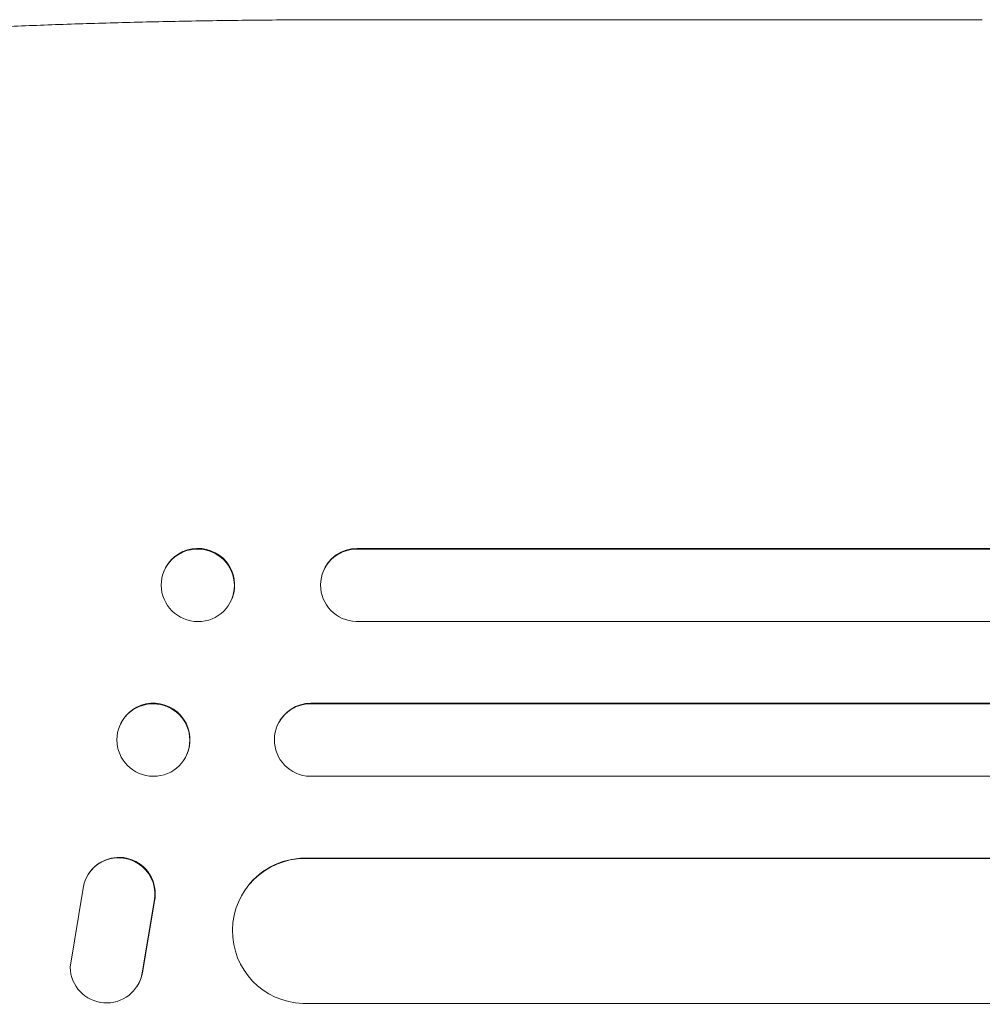
# Model space of a CAD drawing. Units: millimetres. Extents: x -5993 to 4837, y -3900 to 3684.
# Drawn here: x -2174 to -1975, y 1334 to 1538 of the extents above; entities that cross this region are included whole.
import ezdxf

# ---------------------------------------------------------------- set-up
doc = ezdxf.new("R2010")
doc.units = ezdxf.units.MM
doc.header["$LTSCALE"] = 20
doc.layers.add('2d', color=230, linetype='Continuous')

msp = doc.modelspace()

# ---------------------------------------------------------------- linework, layer by layer
at = {"layer": '2d', "lineweight": 0}
for p, q in [((-2105.47, 1538.09, 221.09), (-1974.78, 1538.09, 221.09)), ((-2104.09, 1428.74, 221.09), (-2104.14, 1428.59, 221.09)), ((-2104.14, 1428.59, 221.09), (-2104.14, 1428.59, 221.09)), ((-218.34, 1428.59, 221.09), (-2104.14, 1428.59, 221.09)), ((-217.73, 1428.74, 221.09), (-2104.09, 1428.74, 221.09)), ((-2144.13, 1423.79, 221.09), (-2144.08, 1423.94, 221.09)), ((-2111.22, 1423.64, 221.09), (-2111.17, 1423.79, 221.09)), ((-2129.97, 1418.39, 221.09), (-2129.91, 1418.53, 221.09)), ((-216.8, 1413.59, 221.09), (-2104.27, 1413.59, 221.09)), ((-2113.71, 1396.59, 221.09), (-2113.66, 1396.71, 221.09)), ((-2113.71, 1396.59, 221.09), (-2113.71, 1396.59, 221.09)), ((-215.59, 1396.59, 221.09), (-2113.71, 1396.59, 221.09)), ((-214.98, 1396.71, 221.09), (-2113.66, 1396.71, 221.09)), ((-2153.06, 1392.36, 221.09), (-2153.01, 1392.47, 221.09)), ((-2120.56, 1392.18, 221.09), (-2120.5, 1392.3, 221.09)), ((-2139.45, 1385.83, 221.09), (-2139.39, 1385.94, 221.09)), ((-214.35, 1381.59, 221.09), (-2113.84, 1381.59, 221.09)), ((-2114.93, 1364.59, 221.09), (-2114.88, 1364.67, 221.09)), ((-2114.93, 1364.58, 221.09), (-2114.93, 1364.59, 221.09)), ((-219.36, 1364.59, 221.09), (-2114.93, 1364.59, 221.09)), ((-218.75, 1364.67, 221.09), (-2114.88, 1364.67, 221.09)), ((-2159.65, 1361.4, 221.09), (-2159.7, 1361.32, 221.09)), ((-2163.45, 1342.09, 221.09), (-2160.79, 1358.48, 221.09)), ((-2127.46, 1357.83, 221.09), (-2127.41, 1357.91, 221.09)), ((-2146.06, 1355.7, 221.09), (-2148.56, 1340.92, 221.09)), ((-2146.01, 1355.78, 221.09), (-2148.51, 1341, 221.09)), ((-2149.59, 1338.21, 221.09), (-2149.64, 1338.13, 221.09)), ((-217.49, 1334.59, 221.09), (-2115.3, 1334.59, 221.09))]:
    msp.add_line(p, q, dxfattribs=at)
for centre, major_axis, ratio, start_param, end_param in [((-2137, 1421.24, 221.09), (7.08, -2.7), 0.987914, 0, 3.141593), ((-2104.08, 1421.09, 221.09), (-7.14, 2.55), 0.988103, -1.223558, 1.886247), ((-2146.2, 1389.21, 221.09), (6.81, -3.26), 0.99174, 0, 3.141593), ((-2113.62, 1389.2, 221.09), (-6.89, 3.1), 0.991927, -1.145194, 0), ((-2114.82, 1349.66, 221.09), (-12.59, 8.24), 0.995453, -0.98875, 0)]:
    msp.add_ellipse(centre, major_axis=major_axis, ratio=ratio, start_param=start_param, end_param=end_param, dxfattribs=at)
at = {"layer": '2d', "lineweight": 0, "extrusion": (0, 0, -1)}
for centre, major_axis, ratio, start_param, end_param in [((-2137.05, 1421.09, 221.09), (-7.08, 2.7), 0.987914, -1.931315, 4.35187), ((-2104.03, 1421.23, 221.09), (-7.14, 2.55), 0.988103, 0, 1.223375), ((-2146.26, 1389.09, 221.09), (-6.81, 3.26), 0.99174, -2.014471507425345, 4.268713799754241), ((-2113.67, 1389.09, 221.09), (-6.89, 3.1), 0.991927, -1.967917, 1.145376), ((-2153.4, 1357.26, 221.09), (-6.31, 4.06), 0.995602, -0.409315, 2.777532), ((-2153.34, 1357.34, 221.09), (-6.31, 4.06), 0.995602, 0, 2.777532), ((-2114.87, 1349.58, 221.09), (-12.59, 8.24), 0.995453, -2.119379, 0.98911), ((-2155.96, 1342.19, 221.09), (6.31, -4.06), 0.995602, -0.402714, 2.553699), ((-2155.9, 1342.27, 221.09), (6.31, -4.06), 0.995602, -0.402714, 0)]:
    msp.add_ellipse(centre, major_axis=major_axis, ratio=ratio, start_param=start_param, end_param=end_param, dxfattribs=at)
at = {"layer": '2d', "lineweight": 0}
msp.add_open_spline([(-2287.68, 1520.43, 221.09), (-2286.34, 1521.22, 221.09), (-2284.98, 1521.9, 221.09), (-2281.96, 1523.22, 221.09), (-2280.28, 1523.84, 221.09), (-2276.49, 1525.1, 221.09), (-2274.36, 1525.71, 221.09), (-2269.93, 1526.84, 221.09), (-2267.66, 1527.36, 221.09), (-2262.98, 1528.33, 221.09), (-2260.59, 1528.78, 221.09), (-2255.62, 1529.65, 221.09), (-2253.04, 1530.06, 221.09), (-2247.7, 1530.84, 221.09), (-2244.94, 1531.22, 221.09), (-2239.21, 1531.94, 221.09), (-2236.24, 1532.29, 221.09), (-2230.09, 1532.96, 221.09), (-2226.91, 1533.28, 221.09), (-2220.36, 1533.89, 221.09), (-2216.98, 1534.18, 221.09), (-2210.03, 1534.73, 221.09), (-2206.45, 1534.99, 221.09), (-2199.11, 1535.48, 221.09), (-2195.34, 1535.71, 221.09), (-2187.62, 1536.15, 221.09), (-2183.67, 1536.35, 221.09), (-2175.58, 1536.72, 221.09), (-2171.45, 1536.89, 221.09), (-2163.01, 1537.19, 221.09), (-2158.71, 1537.33, 221.09), (-2149.92, 1537.57, 221.09), (-2145.43, 1537.68, 221.09), (-2136.32, 1537.85, 221.09), (-2131.68, 1537.92, 221.09), (-2122.26, 1538.03, 221.09), (-2117.48, 1538.06, 221.09), (-2110.28, 1538.09, 221.09), (-2107.87, 1538.09, 221.09), (-2105.47, 1538.09, 221.09)], degree=3, knots=[0, 0, 0, 0, 9.999891, 9.999891, 21.603387, 21.603387, 34.835901, 34.835901, 47.28887, 47.28887, 59.140614, 59.140614, 70.83199, 70.83199, 82.481812, 82.481812, 94.235631, 94.235631, 106.157673, 106.157673, 118.251661, 118.251661, 130.56807, 130.56807, 143.11261, 143.11261, 155.923256, 155.923256, 169.025864, 169.025864, 182.413522, 182.413522, 196.170636, 196.170636, 210.237027, 210.237027, 224.670073, 224.670073, 231.894611, 231.894611, 231.894611, 231.894611], dxfattribs=at)

doc.saveas('drawing.dxf')
